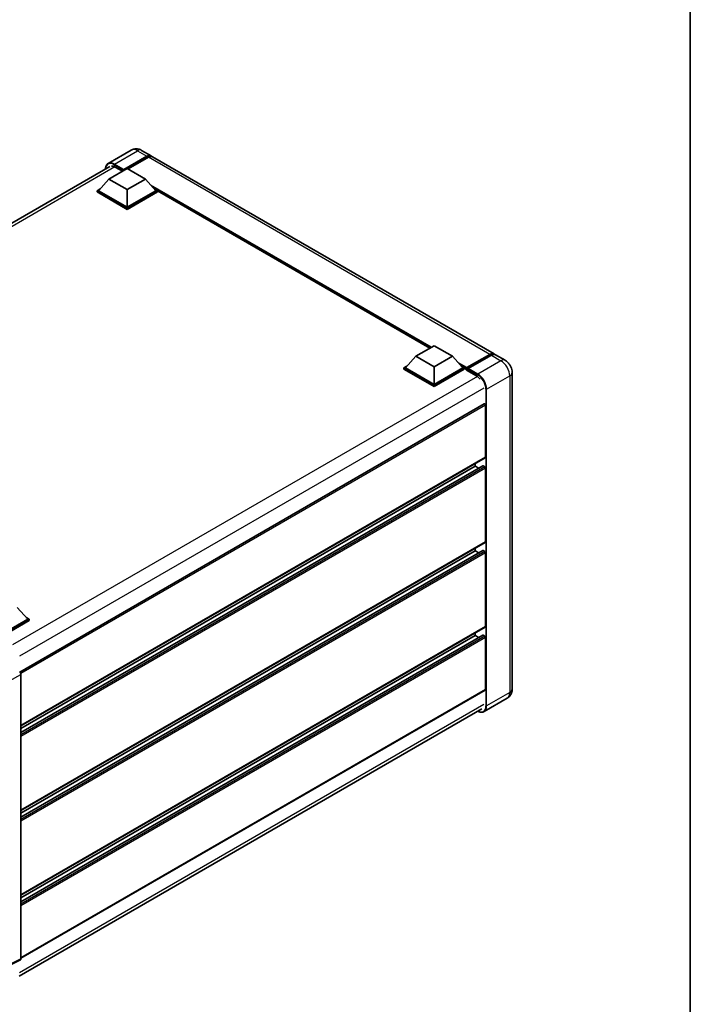
# Model space of a CAD drawing. Units: millimetres. Extents: x -4 to 9254, y -11 to 1253.
# Drawn here: x 953 to 1169, y 163 to 480 of the extents above; entities that cross this region are included whole.
import ezdxf

# ---------------------------------------------------------------- set-up
doc = ezdxf.new("R2010")
doc.units = ezdxf.units.MM
for name, color, linetype, lineweight in [('Border (ISO)', 7, 'Continuous', 35), ('Visible (ISO)', 7, 'Continuous', 35), ('Visible Narrow (ISO)', 7, 'Continuous', 25)]:
    doc.layers.add(name, color=color, linetype=linetype, lineweight=lineweight)

# ---------------------------------------------------------------- blocks, each defined once
blk = doc.blocks.new('図面枠 tk図枠')
at = {"layer": 'Border (ISO)'}
blk.add_line((405.5, 289), (405.5, 8), dxfattribs=at)

msp = doc.modelspace()

# ---------------------------------------------------------------- linework, layer by layer
at = {"layer": 'Visible (ISO)'}
for p, q in [((988.7143, 437.7675), (981.2897, 433.4809)), ((992.0477, 437.7014), (995.1118, 435.9323)), ((986.236, 431.2823), (993.7785, 435.637)), ((986.3539, 431.5137), (993.7785, 435.8003)), ((994.2499, 435.5281), (987.6738, 431.7314)), ((1105.4205, 372.2456), (995.5832, 435.6602)), ((832.8977, 346.5159), (981.7897, 432.4787)), ((981.522, 428.479), (987.4145, 431.8811)), ((983.5254, 432.3302), (985.8589, 430.9829)), ((986.236, 431.2823), (986.236, 431.3095)), ((986.3067, 431.2415), (986.236, 431.2823)), ((987.4145, 431.8811), (993.3071, 428.479)), ((981.522, 428.479), (978.175, 424.7231)), ((987.4145, 425.077), (981.522, 428.479)), ((993.3071, 428.479), (987.4145, 425.077)), ((993.3071, 428.479), (996.654, 424.7231)), ((977.7036, 424.7231), (978.6745, 425.2837)), ((977.7036, 424.3421), (977.7036, 424.7231)), ((987.4145, 419.1165), (977.7036, 424.7231)), ((987.4145, 418.7355), (977.7036, 424.3421)), ((987.4145, 419.3887), (978.175, 424.7231)), ((987.4145, 425.077), (987.4145, 419.3887)), ((996.654, 424.7231), (987.4145, 419.3887)), ((997.1254, 424.7231), (987.4145, 419.1165)), ((997.1254, 424.3421), (987.4145, 418.7355)), ((996.1545, 425.2837), (997.1254, 424.7231)), ((997.1254, 424.3421), (997.1254, 424.7231)), ((1084.7091, 374.0712), (997.1254, 424.6376)), ((987.4145, 418.7355), (987.4145, 419.1165)), ((1080.2341, 371.4876), (1086.1266, 374.8896)), ((1086.1266, 374.8896), (1092.0192, 371.4876)), ((1080.2341, 371.4876), (1076.8871, 367.7317)), ((1086.1266, 368.0855), (1080.2341, 371.4876)), ((1092.0192, 371.4876), (1086.1266, 368.0855)), ((1092.0192, 371.4876), (1095.3662, 367.7317)), ((1096.5792, 367.5358), (1104.1217, 371.8905)), ((1096.6861, 367.8405), (1104.0871, 372.1135)), ((1104.5585, 371.8414), (1097.1339, 367.5548)), ((1108.956, 370.2044), (1105.8919, 371.9735)), ((1076.4157, 367.7317), (1077.3866, 368.2923)), ((1076.4157, 367.3506), (1076.4157, 367.7317)), ((1086.1266, 362.1251), (1076.4157, 367.7317)), ((1086.1266, 361.744), (1076.4157, 367.3506)), ((1086.1266, 362.3972), (1076.8871, 367.7317)), ((1086.1266, 368.0855), (1086.1266, 362.3972)), ((1095.3662, 367.7317), (1086.1266, 362.3972)), ((1095.8376, 367.7317), (1086.1266, 362.1251)), ((1095.8376, 367.3506), (1086.1266, 361.744)), ((1094.8666, 368.2923), (1095.8376, 367.7317)), ((1095.8376, 367.3506), (1095.8376, 367.7317)), ((1096.5447, 367.2379), (1095.8376, 367.6462)), ((1096.5447, 367.3506), (1096.5447, 367.5956)), ((1096.5447, 367.0785), (1096.5447, 367.4595)), ((1097.0161, 367.3234), (1096.6625, 367.5276)), ((1097.0161, 367.3506), (1097.0161, 367.3234)), ((1096.5447, 367.0785), (1099.7266, 365.2414)), ((1111.2321, 366.262), (1111.2321, 264.4721)), ((1086.1266, 361.744), (1086.1266, 362.1251)), ((1102.2706, 356.2084), (952.8884, 269.9625)), ((1102.6729, 339.0454), (1102.6729, 355.7836)), ((1102.6039, 338.8928), (953.2377, 252.6562)), ((1101.7715, 336.252), (953.2377, 250.496)), ((1099.3731, 336.1877), (953.2377, 251.8164)), ((1099.3731, 336.1877), (1099.3731, 337.0275)), ((1100.5166, 335.5275), (1099.3731, 336.1877)), ((1102.4372, 335.9155), (1101.8715, 336.2421)), ((1102.6729, 311.8289), (1102.6729, 335.5073)), ((1102.6039, 311.6763), (953.2377, 225.4397)), ((1101.7715, 309.0355), (953.2377, 223.2794)), ((1099.3731, 308.9711), (953.2377, 224.5998)), ((1099.3731, 308.9711), (1099.3731, 309.811)), ((1100.5166, 308.3109), (1099.3731, 308.9711)), ((1102.4372, 308.699), (1101.8715, 309.0256)), ((1102.6729, 284.6123), (1102.6729, 308.2907)), ((952.0592, 290.6816), (955.4061, 286.9257)), ((955.4061, 286.9257), (946.1666, 281.5913)), ((955.8776, 286.9257), (946.1666, 281.3191)), ((955.8776, 286.5447), (946.4023, 281.0742)), ((954.9066, 287.4863), (955.8776, 286.9257)), ((955.8776, 286.5447), (955.8776, 286.9257)), ((1102.6039, 284.4597), (953.2377, 198.2231)), ((1101.7715, 281.8189), (953.2377, 196.0629)), ((1099.3731, 281.7546), (953.2377, 197.3833)), ((1099.3731, 281.7546), (1099.3731, 282.5944)), ((1100.5166, 281.0944), (1099.3731, 281.7546)), ((1102.4372, 281.4824), (1101.8715, 281.809)), ((1102.6729, 264.336), (1102.6729, 281.0742)), ((953.2377, 269.2353), (953.2377, 177.787)), ((1102.6039, 264.1834), (953.2377, 177.9468)), ((1109.6227, 261.5523), (1102.198, 257.2657)), ((952.6882, 172.2369), (1101.4623, 258.1317)), ((953.0879, 177.4756), (949.4289, 175.6482))]:
    msp.add_line(p, q, dxfattribs=at)
for centre, major_axis, ratio, start_param, end_param in [((993.7785, 433.6229), (1.3333, 2.3094), 0.57735027, 6.10547471, 7.06858347), ((993.7785, 433.6229), (1.2333, 2.1362), 0.57735027, 0.02962637, 0.78539816), ((994.2499, 433.3508), (1.3333, 2.3094), 0.57735027, 0, 0.78539816), ((983.5254, 429.7446), (-1.5833, 2.7424), 0.57735027, 5.49778714, 6.06759905), ((986.3539, 431.3776), (0.0833, 0.1443), 0.57735027, 0.78539816, 2.35619449), ((1104.0871, 369.9362), (1.3333, 2.3094), 0.57735027, 6.10547471, 7.06858347), ((1104.5585, 369.664), (1.3333, 2.3094), 0.57735027, 0, 0.78539816), ((1096.6861, 367.6772), (0.1, 0.1732), 0.57735027, 0.78539816, 2.35619449), ((1096.6625, 367.3915), (-0.0833, 0.1443), 0.57735027, 5.49778714, 7.06858347), ((1097.1339, 367.4187), (-0.0833, -0.1443), 0.57735027, 3.92699082, 5.49778714), ((1099.7266, 362.6558), (1.5833, -2.7424), 0.57735027, 1.78638258, 2.35619449), ((1102.4372, 355.9197), (-0.1667, 0.2887), 0.57735027, 3.92699082, 6.28318531), ((1102.4372, 339.1815), (0.1667, -0.2887), 0.57735027, 0, 0.78539816), ((1101.8715, 336.0788), (-0.1, 0.1732), 0.57735027, 5.49778714, 6.28318531), ((1102.4372, 335.6434), (-0.1667, 0.2887), 0.57735027, 3.92699082, 5.49778714), ((1102.4372, 311.965), (0.1667, -0.2887), 0.57735027, 0, 0.78539816), ((1101.8715, 308.8623), (-0.1, 0.1732), 0.57735027, 5.49778714, 6.28318531), ((1102.4372, 308.4268), (-0.1667, 0.2887), 0.57735027, 3.92699082, 5.49778714), ((1101.8715, 281.6457), (-0.1, 0.1732), 0.57735027, 5.49778714, 6.28318531), ((1102.4372, 284.7484), (0.1667, -0.2887), 0.57735027, 0, 0.78539816), ((1102.4372, 281.2103), (-0.1667, 0.2887), 0.57735027, 3.92699082, 5.49778714), ((952.766, 269.507), (-0.3333, 0.5774), 0.5780539, 3.9275998, 5.49717816), ((1102.4372, 264.4721), (0.1667, -0.2887), 0.57735027, 0, 0.78539816), ((952.766, 178.06), (0.3337, -0.5781), 0.5766475, 6.24832118, 7.06797448)]:
    msp.add_ellipse(centre, major_axis=major_axis, ratio=ratio, start_param=start_param, end_param=end_param, dxfattribs=at)
for points, knots in [([(992.0477, 437.7014), (991.8936, 437.7904), (991.7272, 437.8727), (991.3636, 438.0161), (991.1662, 438.0773), (990.7366, 438.1642), (990.504, 438.1897), (990.01, 438.1843), (989.7483, 438.1527), (989.2223, 438.0151), (988.9587, 437.9085), (988.7143, 437.7675)], [3.141592654, 3.141592654, 3.141592654, 3.141592654, 3.298672286, 3.298672286, 3.455751919, 3.455751919, 3.612831552, 3.612831552, 3.769911184, 3.769911184, 3.926990817, 3.926990817, 3.926990817, 3.926990817]), ([(980.4139, 431.6844), (980.4177, 431.8194), (980.4289, 431.9505), (980.4712, 432.2345), (980.5066, 432.3847), (980.6011, 432.6661), (980.6603, 432.7973), (980.8021, 433.0367), (980.8847, 433.145), (981.0718, 433.3344), (981.1763, 433.4154), (981.2897, 433.4809)], [1.602386081, 1.602386081, 1.602386081, 1.602386081, 1.727875959, 1.727875959, 1.884955592, 1.884955592, 2.042035225, 2.042035225, 2.199114858, 2.199114858, 2.35619449, 2.35619449, 2.35619449, 2.35619449]), ([(1104.1217, 371.8905), (1104.2134, 371.9434), (1104.3058, 371.9885), (1104.4907, 372.0614), (1104.583, 372.0892), (1104.766, 372.1262), (1104.8566, 372.1353), (1105.0337, 372.1334), (1105.1203, 372.1223), (1105.2175, 372.0969), (1105.2317, 372.0928), (1105.2458, 372.0884)], [1.570796327, 1.570796327, 1.570796327, 1.570796327, 1.727875959, 1.727875959, 1.884955592, 1.884955592, 2.042035225, 2.042035225, 2.199114858, 2.199114858, 2.226350272, 2.226350272, 2.226350272, 2.226350272]), ([(1111.2321, 366.262), (1111.2321, 366.6178), (1111.1856, 366.9447), (1111.0367, 367.5601), (1110.9334, 367.8488), (1110.6799, 368.3979), (1110.5296, 368.6582), (1110.1808, 369.1522), (1109.9825, 369.386), (1109.524, 369.8227), (1109.2642, 370.0265), (1108.956, 370.2044)], [4.71238898, 4.71238898, 4.71238898, 4.71238898, 5.02654825, 5.02654825, 5.34070751, 5.34070751, 5.65486678, 5.65486678, 5.96902604, 5.96902604, 6.28318531, 6.28318531, 6.28318531, 6.28318531]), ([(1109.6227, 261.5523), (1109.867, 261.6934), (1110.0911, 261.8684), (1110.4733, 262.2551), (1110.6314, 262.4659), (1110.8832, 262.8911), (1110.9774, 263.1053), (1111.1169, 263.5208), (1111.1626, 263.7223), (1111.2202, 264.1089), (1111.2321, 264.2942), (1111.2321, 264.4721)], [3.926990817, 3.926990817, 3.926990817, 3.926990817, 4.08407045, 4.08407045, 4.241150082, 4.241150082, 4.398229715, 4.398229715, 4.555309348, 4.555309348, 4.71238898, 4.71238898, 4.71238898, 4.71238898]), ([(1102.198, 257.2657), (1102.0846, 257.2002), (1101.9622, 257.1502), (1101.7047, 257.0829), (1101.5696, 257.0654), (1101.2913, 257.0624), (1101.1481, 257.0767), (1100.8572, 257.1355), (1100.7094, 257.18), (1100.4423, 257.2854), (1100.3232, 257.3412), (1100.2044, 257.4054)], [2.35619449, 2.35619449, 2.35619449, 2.35619449, 2.513274123, 2.513274123, 2.670353756, 2.670353756, 2.827433388, 2.827433388, 2.984513021, 2.984513021, 3.110002899, 3.110002899, 3.110002899, 3.110002899])]:
    msp.add_open_spline(points, degree=3, knots=knots, dxfattribs=at)
at = {"layer": 'Visible Narrow (ISO)'}
for p, q in [((983.2897, 433.2827), (990.7143, 437.5693)), ((990.7143, 437.5693), (993.7785, 435.8003)), ((994.1085, 435.4465), (993.7785, 435.637)), ((1104.0871, 372.1135), (994.2499, 435.5281)), ((983.4043, 432.3963), (833.8545, 346.0537)), ((983.1719, 433.0786), (986.236, 431.3095)), ((986.3539, 431.5137), (983.2897, 433.2827)), ((1085.3017, 374.4133), (995.0555, 426.517)), ((1085.0188, 374.25), (995.6549, 425.8443)), ((1084.8067, 374.1276), (996.1045, 425.3398)), ((1096.6625, 367.5276), (1104.205, 371.8822)), ((1104.205, 371.8822), (1104.4171, 371.7597)), ((1104.5585, 371.8414), (1107.6227, 370.0723)), ((1096.6861, 367.8405), (1093.7676, 369.5255)), ((1096.5447, 367.5956), (1094.3671, 368.8528)), ((1096.5447, 367.3506), (1094.8166, 368.3483)), ((1097.0161, 367.3506), (1100.0802, 365.5816)), ((1100.198, 365.7857), (1097.1339, 367.5548)), ((1107.6227, 370.0723), (1100.198, 365.7857)), ((1100.0559, 365.0232), (950.5244, 278.6911)), ((1103.0265, 360.8867), (1110.4511, 365.1733)), ((1110.4511, 365.1733), (1110.4511, 263.3834)), ((1102.0837, 361.295), (952.7432, 275.0732)), ((1102.7908, 360.8867), (1102.7908, 259.0968)), ((1103.0265, 259.0968), (1103.0265, 360.8867)), ((1102.6729, 355.7836), (953.196, 269.4831)), ((1102.6729, 339.0454), (953.2377, 252.769)), ((1101.8715, 336.2421), (953.2377, 250.4283)), ((1102.4372, 335.9155), (953.2377, 249.7751)), ((1102.6729, 335.5073), (953.2377, 249.2308)), ((1102.6729, 311.8289), (953.2377, 225.5524)), ((1101.8715, 309.0256), (953.2377, 223.2118)), ((1102.4372, 308.699), (953.2377, 222.5586)), ((1102.6729, 308.2907), (953.2377, 222.0143)), ((1102.6729, 284.6123), (953.2377, 198.3359)), ((1101.8715, 281.809), (953.2377, 195.9952)), ((1102.4372, 281.4824), (953.2377, 195.342)), ((1102.6729, 281.0742), (953.2377, 194.7977)), ((949.5787, 267.1228), (953.2377, 269.2353)), ((1102.6729, 264.336), (953.2377, 178.0595)), ((1110.4511, 263.3834), (1103.0265, 259.0968)), ((1102.0837, 259.5051), (952.7663, 173.2966)), ((953.2377, 177.787), (949.5787, 175.9596))]:
    msp.add_line(p, q, dxfattribs=at)
for centre, major_axis, start_param, end_param in [((990.7143, 434.3034), (-2, 3.4641), 5.49778714, 6.28318531), ((990.7143, 435.392), (1.3333, 2.3094), 0, 0.78539816), ((983.1719, 429.9487), (-1.9167, 3.3198), 5.49778714, 7.00309553), ((983.2897, 430.0168), (-2, 3.4641), 5.49778714, 6.28318531), ((983.2897, 433.1467), (0.0833, 0.1443), 0.78539816, 2.35619449), ((1104.205, 371.7461), (-0.0833, 0.1443), 5.49778714, 6.28318531), ((1104.205, 369.8682), (1.2333, 2.1362), 0.15155638, 0.78539816), ((1107.6227, 367.895), (1.3333, 2.3094), 0, 0.78539816), ((1107.6227, 366.8063), (2, -3.4641), 0.78539816, 2.35619449), ((1100.198, 365.6496), (0.0833, 0.1443), 0.78539816, 2.35619449), ((1100.0802, 362.4517), (1.9167, -3.3198), 0.78539816, 2.35619449), ((1100.198, 362.5197), (-2, 3.4641), 3.92699082, 5.49778714), ((1108.5655, 366.262), (2.6667, 0), 5.49778714, 6.28318531), ((1102.9086, 360.9548), (0.1667, 0), 3.92699082, 5.49778714), ((1107.6227, 265.0164), (2, -3.4641), 0, 0.78539816), ((1108.5655, 264.4721), (2.6667, 0), 5.49778714, 6.28318531), ((1100.0802, 260.6618), (1.9167, -3.3198), 5.56327508, 7.06858347), ((1100.198, 260.7298), (2, -3.4641), 0, 0.78539816), ((1102.9086, 259.1648), (0.1667, 0), 3.92699082, 5.49778714)]:
    msp.add_ellipse(centre, major_axis=major_axis, ratio=0.57735027, start_param=start_param, end_param=end_param, dxfattribs=at)

# ---------------------------------------------------------------- block references
at = {"xscale": 3, "yscale": 3, "zscale": 3}
msp.add_blockref('図面枠 tk図枠', (-47.9495, -35.0485), dxfattribs=at)

doc.saveas('drawing.dxf')
